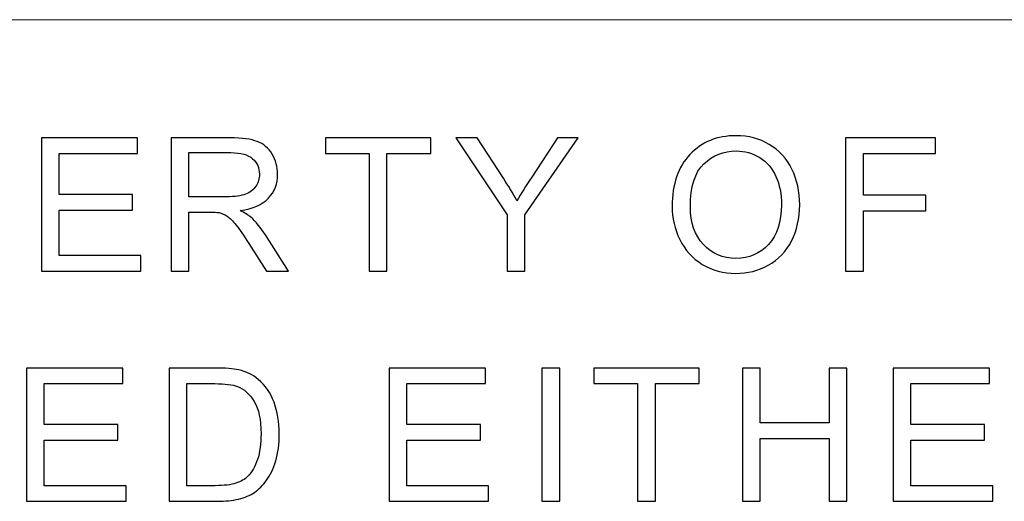
# Model space of a CAD drawing. Units: millimetres. Extents: x -138 to 143, y -96 to 103.
# Drawn here: x -77 to -62, y -78 to -71 of the extents above; entities that cross this region are included whole.
import ezdxf

# ---------------------------------------------------------------- set-up
doc = ezdxf.new("R2010")
doc.units = ezdxf.units.MM
doc.header["$MEASUREMENT"] = 0
doc.layers.add('Layer 1', color=7, linetype='Continuous')

msp = doc.modelspace()

# ---------------------------------------------------------------- linework, layer by layer
at = {"layer": 'Layer 1', "lineweight": 18}
msp.add_open_spline([(-128.9761, -70.7743), (-128.9761, -70.7743), (-18.1477, -70.7743), (-18.1477, -70.7743)], degree=3, dxfattribs=at)
at = {"layer": 'Layer 1'}
for points, knots in [([(-76.9145, -74.7535), (-76.9145, -74.7535), (-76.9145, -72.6448), (-76.9145, -72.6448), (-76.9145, -72.6448), (-76.9145, -72.6448), (-75.3919, -72.6448), (-75.3919, -72.6448), (-75.3919, -72.6448), (-75.3919, -72.6448), (-75.3919, -72.8922), (-75.3919, -72.8922), (-75.3919, -72.8922), (-75.3919, -72.8922), (-76.6348, -72.8922), (-76.6348, -72.8922), (-76.6348, -72.8922), (-76.6348, -72.8922), (-76.6348, -73.5401), (-76.6348, -73.5401), (-76.6348, -73.5401), (-76.6348, -73.5401), (-75.4714, -73.5401), (-75.4714, -73.5401), (-75.4714, -73.5401), (-75.4714, -73.5401), (-75.4714, -73.7875), (-75.4714, -73.7875), (-75.4714, -73.7875), (-75.4714, -73.7875), (-76.6348, -73.7875), (-76.6348, -73.7875), (-76.6348, -73.7875), (-76.6348, -73.7875), (-76.6348, -74.5061), (-76.6348, -74.5061), (-76.6348, -74.5061), (-76.6348, -74.5061), (-75.3419, -74.5061), (-75.3419, -74.5061), (-75.3419, -74.5061), (-75.3419, -74.5061), (-75.3419, -74.7535), (-75.3419, -74.7535), (-75.3419, -74.7535), (-75.3419, -74.7535), (-76.9145, -74.7535), (-76.9145, -74.7535)], [0, 0, 0, 0, 0.0769231, 0.0769231, 0.0769231, 0.0769231, 0.1538462, 0.1538462, 0.1538462, 0.1538462, 0.2307692, 0.2307692, 0.2307692, 0.2307692, 0.3076923, 0.3076923, 0.3076923, 0.3076923, 0.3846154, 0.3846154, 0.3846154, 0.3846154, 0.4615385, 0.4615385, 0.4615385, 0.4615385, 0.5384615, 0.5384615, 0.5384615, 0.5384615, 0.6153846, 0.6153846, 0.6153846, 0.6153846, 0.6923077, 0.6923077, 0.6923077, 0.6923077, 0.7692308, 0.7692308, 0.7692308, 0.7692308, 0.8461538, 0.8461538, 0.8461538, 0.8461538, 1, 1, 1, 1]), ([(-74.8618, -74.7535), (-74.8618, -74.7535), (-74.8618, -72.6448), (-74.8618, -72.6448), (-74.8618, -72.6448), (-74.8618, -72.6448), (-73.9273, -72.6448), (-73.9273, -72.6448), (-73.9273, -72.6448), (-73.7393, -72.6448), (-73.5964, -72.664), (-73.4987, -72.7017), (-73.4987, -72.7017), (-73.4011, -72.7395), (-73.323, -72.8063), (-73.2646, -72.902), (-73.2646, -72.902), (-73.2062, -72.9977), (-73.1772, -73.1038), (-73.1772, -73.2196), (-73.1772, -73.2196), (-73.1772, -73.3693), (-73.2258, -73.4955), (-73.3225, -73.598), (-73.3225, -73.598), (-73.4192, -73.7006), (-73.5684, -73.7654), (-73.7707, -73.7934), (-73.7707, -73.7934), (-73.6966, -73.8287), (-73.6406, -73.8641), (-73.6023, -73.8984), (-73.6023, -73.8984), (-73.5208, -73.973), (-73.4438, -74.0668), (-73.3716, -74.1792), (-73.3716, -74.1792), (-73.3716, -74.1792), (-73.0069, -74.7535), (-73.0069, -74.7535), (-73.0069, -74.7535), (-73.0069, -74.7535), (-73.3554, -74.7535), (-73.3554, -74.7535), (-73.3554, -74.7535), (-73.3554, -74.7535), (-73.6342, -74.3147), (-73.6342, -74.3147), (-73.6342, -74.3147), (-73.7152, -74.1875), (-73.7825, -74.0909), (-73.835, -74.0236), (-73.835, -74.0236), (-73.888, -73.9564), (-73.9351, -73.9097), (-73.9768, -73.8827), (-73.9768, -73.8827), (-74.0181, -73.8562), (-74.0608, -73.8376), (-74.104, -73.8268), (-74.104, -73.8268), (-74.1354, -73.8204), (-74.1869, -73.817), (-74.2591, -73.817), (-74.2591, -73.817), (-74.2591, -73.817), (-74.5821, -73.817), (-74.5821, -73.817), (-74.5821, -73.817), (-74.5821, -73.817), (-74.5821, -74.7535), (-74.5821, -74.7535), (-74.5821, -74.7535), (-74.5821, -74.7535), (-74.8618, -74.7535), (-74.8618, -74.7535)], [0, 0, 0, 0, 0.05, 0.05, 0.05, 0.05, 0.1, 0.1, 0.1, 0.1, 0.15, 0.15, 0.15, 0.15, 0.2, 0.2, 0.2, 0.2, 0.25, 0.25, 0.25, 0.25, 0.3, 0.3, 0.3, 0.3, 0.35, 0.35, 0.35, 0.35, 0.4, 0.4, 0.4, 0.4, 0.45, 0.45, 0.45, 0.45, 0.5, 0.5, 0.5, 0.5, 0.55, 0.55, 0.55, 0.55, 0.6, 0.6, 0.6, 0.6, 0.65, 0.65, 0.65, 0.65, 0.7, 0.7, 0.7, 0.7, 0.75, 0.75, 0.75, 0.75, 0.8, 0.8, 0.8, 0.8, 0.85, 0.85, 0.85, 0.85, 0.9, 0.9, 0.9, 0.9, 1, 1, 1, 1]), ([(-71.7278, -74.7535), (-71.7278, -74.7535), (-71.7278, -72.8922), (-71.7278, -72.8922), (-71.7278, -72.8922), (-71.7278, -72.8922), (-72.4229, -72.8922), (-72.4229, -72.8922), (-72.4229, -72.8922), (-72.4229, -72.8922), (-72.4229, -72.6448), (-72.4229, -72.6448), (-72.4229, -72.6448), (-72.4229, -72.6448), (-70.753, -72.6448), (-70.753, -72.6448), (-70.753, -72.6448), (-70.753, -72.6448), (-70.753, -72.8922), (-70.753, -72.8922), (-70.753, -72.8922), (-70.753, -72.8922), (-71.448, -72.8922), (-71.448, -72.8922), (-71.448, -72.8922), (-71.448, -72.8922), (-71.448, -74.7535), (-71.448, -74.7535), (-71.448, -74.7535), (-71.448, -74.7535), (-71.7278, -74.7535), (-71.7278, -74.7535)], [0, 0, 0, 0, 0.1111111, 0.1111111, 0.1111111, 0.1111111, 0.2222222, 0.2222222, 0.2222222, 0.2222222, 0.3333333, 0.3333333, 0.3333333, 0.3333333, 0.4444444, 0.4444444, 0.4444444, 0.4444444, 0.5555556, 0.5555556, 0.5555556, 0.5555556, 0.6666667, 0.6666667, 0.6666667, 0.6666667, 0.7777778, 0.7777778, 0.7777778, 0.7777778, 1, 1, 1, 1]), ([(-69.5464, -74.7535), (-69.5464, -74.7535), (-69.5464, -73.8602), (-69.5464, -73.8602), (-69.5464, -73.8602), (-69.5464, -73.8602), (-70.3593, -72.6448), (-70.3593, -72.6448), (-70.3593, -72.6448), (-70.3593, -72.6448), (-70.0235, -72.6448), (-70.0235, -72.6448), (-70.0235, -72.6448), (-70.0235, -72.6448), (-69.6068, -73.2829), (-69.6068, -73.2829), (-69.6068, -73.2829), (-69.5292, -73.4012), (-69.4571, -73.5195), (-69.3913, -73.6378), (-69.3913, -73.6378), (-69.327, -73.5274), (-69.249, -73.4037), (-69.1581, -73.2662), (-69.1581, -73.2662), (-69.1581, -73.2662), (-68.7498, -72.6448), (-68.7498, -72.6448), (-68.7498, -72.6448), (-68.7498, -72.6448), (-68.4243, -72.6448), (-68.4243, -72.6448), (-68.4243, -72.6448), (-68.4243, -72.6448), (-69.2666, -73.8602), (-69.2666, -73.8602), (-69.2666, -73.8602), (-69.2666, -73.8602), (-69.2666, -74.7535), (-69.2666, -74.7535), (-69.2666, -74.7535), (-69.2666, -74.7535), (-69.5464, -74.7535), (-69.5464, -74.7535)], [0, 0, 0, 0, 0.0833333, 0.0833333, 0.0833333, 0.0833333, 0.1666667, 0.1666667, 0.1666667, 0.1666667, 0.25, 0.25, 0.25, 0.25, 0.3333333, 0.3333333, 0.3333333, 0.3333333, 0.4166667, 0.4166667, 0.4166667, 0.4166667, 0.5, 0.5, 0.5, 0.5, 0.5833333, 0.5833333, 0.5833333, 0.5833333, 0.6666667, 0.6666667, 0.6666667, 0.6666667, 0.75, 0.75, 0.75, 0.75, 0.8333333, 0.8333333, 0.8333333, 0.8333333, 1, 1, 1, 1]), ([(-66.937, -73.7271), (-66.937, -73.3776), (-66.8428, -73.1038), (-66.6548, -72.9059), (-66.6548, -72.9059), (-66.4668, -72.7081), (-66.2243, -72.6095), (-65.9269, -72.6095), (-65.9269, -72.6095), (-65.732, -72.6095), (-65.5568, -72.6561), (-65.4002, -72.7489), (-65.4002, -72.7489), (-65.2441, -72.8416), (-65.1248, -72.9712), (-65.0428, -73.1376), (-65.0428, -73.1376), (-64.9609, -73.3035), (-64.9196, -73.492), (-64.9196, -73.7026), (-64.9196, -73.7026), (-64.9196, -73.9161), (-64.9628, -74.1075), (-65.0492, -74.2759), (-65.0492, -74.2759), (-65.1356, -74.4448), (-65.2578, -74.5724), (-65.4159, -74.6588), (-65.4159, -74.6588), (-65.5744, -74.7456), (-65.7453, -74.7888), (-65.9283, -74.7888), (-65.9283, -74.7888), (-66.1271, -74.7888), (-66.3043, -74.7407), (-66.4609, -74.645), (-66.4609, -74.645), (-66.617, -74.5493), (-66.7358, -74.4187), (-66.8163, -74.2528), (-66.8163, -74.2528), (-66.8968, -74.0874), (-66.937, -73.9122), (-66.937, -73.7271)], [0, 0, 0, 0, 0.0833333, 0.0833333, 0.0833333, 0.0833333, 0.1666667, 0.1666667, 0.1666667, 0.1666667, 0.25, 0.25, 0.25, 0.25, 0.3333333, 0.3333333, 0.3333333, 0.3333333, 0.4166667, 0.4166667, 0.4166667, 0.4166667, 0.5, 0.5, 0.5, 0.5, 0.5833333, 0.5833333, 0.5833333, 0.5833333, 0.6666667, 0.6666667, 0.6666667, 0.6666667, 0.75, 0.75, 0.75, 0.75, 0.8333333, 0.8333333, 0.8333333, 0.8333333, 1, 1, 1, 1]), ([(-64.1927, -74.7535), (-64.1927, -74.7535), (-64.1927, -72.6448), (-64.1927, -72.6448), (-64.1927, -72.6448), (-64.1927, -72.6448), (-62.7702, -72.6448), (-62.7702, -72.6448), (-62.7702, -72.6448), (-62.7702, -72.6448), (-62.7702, -72.8922), (-62.7702, -72.8922), (-62.7702, -72.8922), (-62.7702, -72.8922), (-63.9129, -72.8922), (-63.9129, -72.8922), (-63.9129, -72.8922), (-63.9129, -72.8922), (-63.9129, -73.549), (-63.9129, -73.549), (-63.9129, -73.549), (-63.9129, -73.549), (-62.9234, -73.549), (-62.9234, -73.549), (-62.9234, -73.549), (-62.9234, -73.549), (-62.9234, -73.7963), (-62.9234, -73.7963), (-62.9234, -73.7963), (-62.9234, -73.7963), (-63.9129, -73.7963), (-63.9129, -73.7963), (-63.9129, -73.7963), (-63.9129, -73.7963), (-63.9129, -74.7535), (-63.9129, -74.7535), (-63.9129, -74.7535), (-63.9129, -74.7535), (-64.1927, -74.7535), (-64.1927, -74.7535)], [0, 0, 0, 0, 0.0909091, 0.0909091, 0.0909091, 0.0909091, 0.1818182, 0.1818182, 0.1818182, 0.1818182, 0.2727273, 0.2727273, 0.2727273, 0.2727273, 0.3636364, 0.3636364, 0.3636364, 0.3636364, 0.4545455, 0.4545455, 0.4545455, 0.4545455, 0.5454545, 0.5454545, 0.5454545, 0.5454545, 0.6363636, 0.6363636, 0.6363636, 0.6363636, 0.7272727, 0.7272727, 0.7272727, 0.7272727, 0.8181818, 0.8181818, 0.8181818, 0.8181818, 1, 1, 1, 1]), ([(-74.5821, -73.5755), (-74.5821, -73.5755), (-73.9832, -73.5755), (-73.9832, -73.5755), (-73.9832, -73.5755), (-73.8556, -73.5755), (-73.7564, -73.5622), (-73.6848, -73.5357), (-73.6848, -73.5357), (-73.6131, -73.5097), (-73.5586, -73.4675), (-73.5218, -73.4091), (-73.5218, -73.4091), (-73.4845, -73.3511), (-73.4659, -73.2883), (-73.4659, -73.2201), (-73.4659, -73.2201), (-73.4659, -73.1204), (-73.5017, -73.038), (-73.5738, -72.9737), (-73.5738, -72.9737), (-73.646, -72.9094), (-73.7599, -72.8775), (-73.9155, -72.8775), (-73.9155, -72.8775), (-73.9155, -72.8775), (-74.5821, -72.8775), (-74.5821, -72.8775), (-74.5821, -72.8775), (-74.5821, -72.8775), (-74.5821, -73.5755), (-74.5821, -73.5755)], [0, 0, 0, 0, 0.1111111, 0.1111111, 0.1111111, 0.1111111, 0.2222222, 0.2222222, 0.2222222, 0.2222222, 0.3333333, 0.3333333, 0.3333333, 0.3333333, 0.4444444, 0.4444444, 0.4444444, 0.4444444, 0.5555556, 0.5555556, 0.5555556, 0.5555556, 0.6666667, 0.6666667, 0.6666667, 0.6666667, 0.7777778, 0.7777778, 0.7777778, 0.7777778, 1, 1, 1, 1]), ([(-66.6484, -73.732), (-66.6484, -73.9858), (-66.5802, -74.1856), (-66.4437, -74.3314), (-66.4437, -74.3314), (-66.3073, -74.4772), (-66.136, -74.5503), (-65.9298, -74.5503), (-65.9298, -74.5503), (-65.7197, -74.5503), (-65.5474, -74.4767), (-65.4115, -74.3294), (-65.4115, -74.3294), (-65.276, -74.1822), (-65.2083, -73.973), (-65.2083, -73.7021), (-65.2083, -73.7021), (-65.2083, -73.5308), (-65.2372, -73.3811), (-65.2951, -73.2535), (-65.2951, -73.2535), (-65.3531, -73.1258), (-65.438, -73.0267), (-65.5494, -72.9565), (-65.5494, -72.9565), (-65.6613, -72.8863), (-65.7865, -72.851), (-65.9254, -72.851), (-65.9254, -72.851), (-66.1227, -72.851), (-66.2925, -72.9187), (-66.4349, -73.0542), (-66.4349, -73.0542), (-66.5772, -73.1897), (-66.6484, -73.4154), (-66.6484, -73.732)], [0, 0, 0, 0, 0.1, 0.1, 0.1, 0.1, 0.2, 0.2, 0.2, 0.2, 0.3, 0.3, 0.3, 0.3, 0.4, 0.4, 0.4, 0.4, 0.5, 0.5, 0.5, 0.5, 0.6, 0.6, 0.6, 0.6, 0.7, 0.7, 0.7, 0.7, 0.8, 0.8, 0.8, 0.8, 1, 1, 1, 1]), ([(-77.148, -78.3941), (-77.148, -78.3941), (-77.148, -76.2854), (-77.148, -76.2854), (-77.148, -76.2854), (-77.148, -76.2854), (-75.6254, -76.2854), (-75.6254, -76.2854), (-75.6254, -76.2854), (-75.6254, -76.2854), (-75.6254, -76.5328), (-75.6254, -76.5328), (-75.6254, -76.5328), (-75.6254, -76.5328), (-76.8683, -76.5328), (-76.8683, -76.5328), (-76.8683, -76.5328), (-76.8683, -76.5328), (-76.8683, -77.1807), (-76.8683, -77.1807), (-76.8683, -77.1807), (-76.8683, -77.1807), (-75.7049, -77.1807), (-75.7049, -77.1807), (-75.7049, -77.1807), (-75.7049, -77.1807), (-75.7049, -77.4281), (-75.7049, -77.4281), (-75.7049, -77.4281), (-75.7049, -77.4281), (-76.8683, -77.4281), (-76.8683, -77.4281), (-76.8683, -77.4281), (-76.8683, -77.4281), (-76.8683, -78.1467), (-76.8683, -78.1467), (-76.8683, -78.1467), (-76.8683, -78.1467), (-75.5754, -78.1467), (-75.5754, -78.1467), (-75.5754, -78.1467), (-75.5754, -78.1467), (-75.5754, -78.3941), (-75.5754, -78.3941), (-75.5754, -78.3941), (-75.5754, -78.3941), (-77.148, -78.3941), (-77.148, -78.3941)], [0, 0, 0, 0, 0.0769231, 0.0769231, 0.0769231, 0.0769231, 0.1538462, 0.1538462, 0.1538462, 0.1538462, 0.2307692, 0.2307692, 0.2307692, 0.2307692, 0.3076923, 0.3076923, 0.3076923, 0.3076923, 0.3846154, 0.3846154, 0.3846154, 0.3846154, 0.4615385, 0.4615385, 0.4615385, 0.4615385, 0.5384615, 0.5384615, 0.5384615, 0.5384615, 0.6153846, 0.6153846, 0.6153846, 0.6153846, 0.6923077, 0.6923077, 0.6923077, 0.6923077, 0.7692308, 0.7692308, 0.7692308, 0.7692308, 0.8461538, 0.8461538, 0.8461538, 0.8461538, 1, 1, 1, 1]), ([(-74.8949, -78.3941), (-74.8949, -78.3941), (-74.8949, -76.2854), (-74.8949, -76.2854), (-74.8949, -76.2854), (-74.8949, -76.2854), (-74.1685, -76.2854), (-74.1685, -76.2854), (-74.1685, -76.2854), (-74.0045, -76.2854), (-73.8794, -76.2952), (-73.793, -76.3154), (-73.793, -76.3154), (-73.6722, -76.3433), (-73.5691, -76.3939), (-73.4837, -76.4665), (-73.4837, -76.4665), (-73.3723, -76.5608), (-73.2894, -76.6805), (-73.2344, -76.8268), (-73.2344, -76.8268), (-73.1789, -76.9731), (-73.1514, -77.1405), (-73.1514, -77.3285), (-73.1514, -77.3285), (-73.1514, -77.4885), (-73.1701, -77.6303), (-73.2074, -77.754), (-73.2074, -77.754), (-73.2447, -77.8777), (-73.2928, -77.9803), (-73.3512, -78.0613), (-73.3512, -78.0613), (-73.4101, -78.1423), (-73.4739, -78.2061), (-73.5436, -78.2522), (-73.5436, -78.2522), (-73.6128, -78.2989), (-73.6968, -78.3342), (-73.7949, -78.3583), (-73.7949, -78.3583), (-73.8936, -78.3823), (-74.0065, -78.3941), (-74.1341, -78.3941), (-74.1341, -78.3941), (-74.1341, -78.3941), (-74.8949, -78.3941), (-74.8949, -78.3941)], [0, 0, 0, 0, 0.0769231, 0.0769231, 0.0769231, 0.0769231, 0.1538462, 0.1538462, 0.1538462, 0.1538462, 0.2307692, 0.2307692, 0.2307692, 0.2307692, 0.3076923, 0.3076923, 0.3076923, 0.3076923, 0.3846154, 0.3846154, 0.3846154, 0.3846154, 0.4615385, 0.4615385, 0.4615385, 0.4615385, 0.5384615, 0.5384615, 0.5384615, 0.5384615, 0.6153846, 0.6153846, 0.6153846, 0.6153846, 0.6923077, 0.6923077, 0.6923077, 0.6923077, 0.7692308, 0.7692308, 0.7692308, 0.7692308, 0.8461538, 0.8461538, 0.8461538, 0.8461538, 1, 1, 1, 1]), ([(-71.4138, -78.3941), (-71.4138, -78.3941), (-71.4138, -76.2854), (-71.4138, -76.2854), (-71.4138, -76.2854), (-71.4138, -76.2854), (-69.8912, -76.2854), (-69.8912, -76.2854), (-69.8912, -76.2854), (-69.8912, -76.2854), (-69.8912, -76.5328), (-69.8912, -76.5328), (-69.8912, -76.5328), (-69.8912, -76.5328), (-71.1341, -76.5328), (-71.1341, -76.5328), (-71.1341, -76.5328), (-71.1341, -76.5328), (-71.1341, -77.1807), (-71.1341, -77.1807), (-71.1341, -77.1807), (-71.1341, -77.1807), (-69.9707, -77.1807), (-69.9707, -77.1807), (-69.9707, -77.1807), (-69.9707, -77.1807), (-69.9707, -77.4281), (-69.9707, -77.4281), (-69.9707, -77.4281), (-69.9707, -77.4281), (-71.1341, -77.4281), (-71.1341, -77.4281), (-71.1341, -77.4281), (-71.1341, -77.4281), (-71.1341, -78.1467), (-71.1341, -78.1467), (-71.1341, -78.1467), (-71.1341, -78.1467), (-69.8412, -78.1467), (-69.8412, -78.1467), (-69.8412, -78.1467), (-69.8412, -78.1467), (-69.8412, -78.3941), (-69.8412, -78.3941), (-69.8412, -78.3941), (-69.8412, -78.3941), (-71.4138, -78.3941), (-71.4138, -78.3941)], [0, 0, 0, 0, 0.0769231, 0.0769231, 0.0769231, 0.0769231, 0.1538462, 0.1538462, 0.1538462, 0.1538462, 0.2307692, 0.2307692, 0.2307692, 0.2307692, 0.3076923, 0.3076923, 0.3076923, 0.3076923, 0.3846154, 0.3846154, 0.3846154, 0.3846154, 0.4615385, 0.4615385, 0.4615385, 0.4615385, 0.5384615, 0.5384615, 0.5384615, 0.5384615, 0.6153846, 0.6153846, 0.6153846, 0.6153846, 0.6923077, 0.6923077, 0.6923077, 0.6923077, 0.7692308, 0.7692308, 0.7692308, 0.7692308, 0.8461538, 0.8461538, 0.8461538, 0.8461538, 1, 1, 1, 1]), ([(-68.9959, -78.3941), (-68.9959, -78.3941), (-68.9959, -76.2854), (-68.9959, -76.2854), (-68.9959, -76.2854), (-68.9959, -76.2854), (-68.7161, -76.2854), (-68.7161, -76.2854), (-68.7161, -76.2854), (-68.7161, -76.2854), (-68.7161, -78.3941), (-68.7161, -78.3941), (-68.7161, -78.3941), (-68.7161, -78.3941), (-68.9959, -78.3941), (-68.9959, -78.3941)], [0, 0, 0, 0, 0.2, 0.2, 0.2, 0.2, 0.4, 0.4, 0.4, 0.4, 0.6, 0.6, 0.6, 0.6, 1, 1, 1, 1]), ([(-67.4827, -78.3941), (-67.4827, -78.3941), (-67.4827, -76.5328), (-67.4827, -76.5328), (-67.4827, -76.5328), (-67.4827, -76.5328), (-68.1778, -76.5328), (-68.1778, -76.5328), (-68.1778, -76.5328), (-68.1778, -76.5328), (-68.1778, -76.2854), (-68.1778, -76.2854), (-68.1778, -76.2854), (-68.1778, -76.2854), (-66.5079, -76.2854), (-66.5079, -76.2854), (-66.5079, -76.2854), (-66.5079, -76.2854), (-66.5079, -76.5328), (-66.5079, -76.5328), (-66.5079, -76.5328), (-66.5079, -76.5328), (-67.2029, -76.5328), (-67.2029, -76.5328), (-67.2029, -76.5328), (-67.2029, -76.5328), (-67.2029, -78.3941), (-67.2029, -78.3941), (-67.2029, -78.3941), (-67.2029, -78.3941), (-67.4827, -78.3941), (-67.4827, -78.3941)], [0, 0, 0, 0, 0.1111111, 0.1111111, 0.1111111, 0.1111111, 0.2222222, 0.2222222, 0.2222222, 0.2222222, 0.3333333, 0.3333333, 0.3333333, 0.3333333, 0.4444444, 0.4444444, 0.4444444, 0.4444444, 0.5555556, 0.5555556, 0.5555556, 0.5555556, 0.6666667, 0.6666667, 0.6666667, 0.6666667, 0.7777778, 0.7777778, 0.7777778, 0.7777778, 1, 1, 1, 1]), ([(-65.825, -78.3941), (-65.825, -78.3941), (-65.825, -76.2854), (-65.825, -76.2854), (-65.825, -76.2854), (-65.825, -76.2854), (-65.5453, -76.2854), (-65.5453, -76.2854), (-65.5453, -76.2854), (-65.5453, -76.2854), (-65.5453, -77.1542), (-65.5453, -77.1542), (-65.5453, -77.1542), (-65.5453, -77.1542), (-64.4556, -77.1542), (-64.4556, -77.1542), (-64.4556, -77.1542), (-64.4556, -77.1542), (-64.4556, -76.2854), (-64.4556, -76.2854), (-64.4556, -76.2854), (-64.4556, -76.2854), (-64.1758, -76.2854), (-64.1758, -76.2854), (-64.1758, -76.2854), (-64.1758, -76.2854), (-64.1758, -78.3941), (-64.1758, -78.3941), (-64.1758, -78.3941), (-64.1758, -78.3941), (-64.4556, -78.3941), (-64.4556, -78.3941), (-64.4556, -78.3941), (-64.4556, -78.3941), (-64.4556, -77.4016), (-64.4556, -77.4016), (-64.4556, -77.4016), (-64.4556, -77.4016), (-65.5453, -77.4016), (-65.5453, -77.4016), (-65.5453, -77.4016), (-65.5453, -77.4016), (-65.5453, -78.3941), (-65.5453, -78.3941), (-65.5453, -78.3941), (-65.5453, -78.3941), (-65.825, -78.3941), (-65.825, -78.3941)], [0, 0, 0, 0, 0.0769231, 0.0769231, 0.0769231, 0.0769231, 0.1538462, 0.1538462, 0.1538462, 0.1538462, 0.2307692, 0.2307692, 0.2307692, 0.2307692, 0.3076923, 0.3076923, 0.3076923, 0.3076923, 0.3846154, 0.3846154, 0.3846154, 0.3846154, 0.4615385, 0.4615385, 0.4615385, 0.4615385, 0.5384615, 0.5384615, 0.5384615, 0.5384615, 0.6153846, 0.6153846, 0.6153846, 0.6153846, 0.6923077, 0.6923077, 0.6923077, 0.6923077, 0.7692308, 0.7692308, 0.7692308, 0.7692308, 0.8461538, 0.8461538, 0.8461538, 0.8461538, 1, 1, 1, 1]), ([(-63.4389, -78.3941), (-63.4389, -78.3941), (-63.4389, -76.2854), (-63.4389, -76.2854), (-63.4389, -76.2854), (-63.4389, -76.2854), (-61.9163, -76.2854), (-61.9163, -76.2854), (-61.9163, -76.2854), (-61.9163, -76.2854), (-61.9163, -76.5328), (-61.9163, -76.5328), (-61.9163, -76.5328), (-61.9163, -76.5328), (-63.1592, -76.5328), (-63.1592, -76.5328), (-63.1592, -76.5328), (-63.1592, -76.5328), (-63.1592, -77.1807), (-63.1592, -77.1807), (-63.1592, -77.1807), (-63.1592, -77.1807), (-61.9958, -77.1807), (-61.9958, -77.1807), (-61.9958, -77.1807), (-61.9958, -77.1807), (-61.9958, -77.4281), (-61.9958, -77.4281), (-61.9958, -77.4281), (-61.9958, -77.4281), (-63.1592, -77.4281), (-63.1592, -77.4281), (-63.1592, -77.4281), (-63.1592, -77.4281), (-63.1592, -78.1467), (-63.1592, -78.1467), (-63.1592, -78.1467), (-63.1592, -78.1467), (-61.8663, -78.1467), (-61.8663, -78.1467), (-61.8663, -78.1467), (-61.8663, -78.1467), (-61.8663, -78.3941), (-61.8663, -78.3941), (-61.8663, -78.3941), (-61.8663, -78.3941), (-63.4389, -78.3941), (-63.4389, -78.3941)], [0, 0, 0, 0, 0.0769231, 0.0769231, 0.0769231, 0.0769231, 0.1538462, 0.1538462, 0.1538462, 0.1538462, 0.2307692, 0.2307692, 0.2307692, 0.2307692, 0.3076923, 0.3076923, 0.3076923, 0.3076923, 0.3846154, 0.3846154, 0.3846154, 0.3846154, 0.4615385, 0.4615385, 0.4615385, 0.4615385, 0.5384615, 0.5384615, 0.5384615, 0.5384615, 0.6153846, 0.6153846, 0.6153846, 0.6153846, 0.6923077, 0.6923077, 0.6923077, 0.6923077, 0.7692308, 0.7692308, 0.7692308, 0.7692308, 0.8461538, 0.8461538, 0.8461538, 0.8461538, 1, 1, 1, 1]), ([(-74.6151, -78.1467), (-74.6151, -78.1467), (-74.1655, -78.1467), (-74.1655, -78.1467), (-74.1655, -78.1467), (-74.0266, -78.1467), (-73.9176, -78.1339), (-73.8386, -78.1079), (-73.8386, -78.1079), (-73.7596, -78.0819), (-73.6968, -78.0456), (-73.6496, -77.9985), (-73.6496, -77.9985), (-73.5839, -77.9322), (-73.5323, -77.8429), (-73.4955, -77.731), (-73.4955, -77.731), (-73.4587, -77.619), (-73.44, -77.4836), (-73.44, -77.324), (-73.44, -77.324), (-73.44, -77.1032), (-73.4764, -76.9333), (-73.5485, -76.8145), (-73.5485, -76.8145), (-73.6207, -76.6958), (-73.7085, -76.6162), (-73.8121, -76.576), (-73.8121, -76.576), (-73.8867, -76.547), (-74.007, -76.5328), (-74.1729, -76.5328), (-74.1729, -76.5328), (-74.1729, -76.5328), (-74.6151, -76.5328), (-74.6151, -76.5328), (-74.6151, -76.5328), (-74.6151, -76.5328), (-74.6151, -78.1467), (-74.6151, -78.1467)], [0, 0, 0, 0, 0.0909091, 0.0909091, 0.0909091, 0.0909091, 0.1818182, 0.1818182, 0.1818182, 0.1818182, 0.2727273, 0.2727273, 0.2727273, 0.2727273, 0.3636364, 0.3636364, 0.3636364, 0.3636364, 0.4545455, 0.4545455, 0.4545455, 0.4545455, 0.5454545, 0.5454545, 0.5454545, 0.5454545, 0.6363636, 0.6363636, 0.6363636, 0.6363636, 0.7272727, 0.7272727, 0.7272727, 0.7272727, 0.8181818, 0.8181818, 0.8181818, 0.8181818, 1, 1, 1, 1])]:
    msp.add_open_spline(points, degree=3, knots=knots, dxfattribs=at)

doc.saveas('drawing.dxf')
